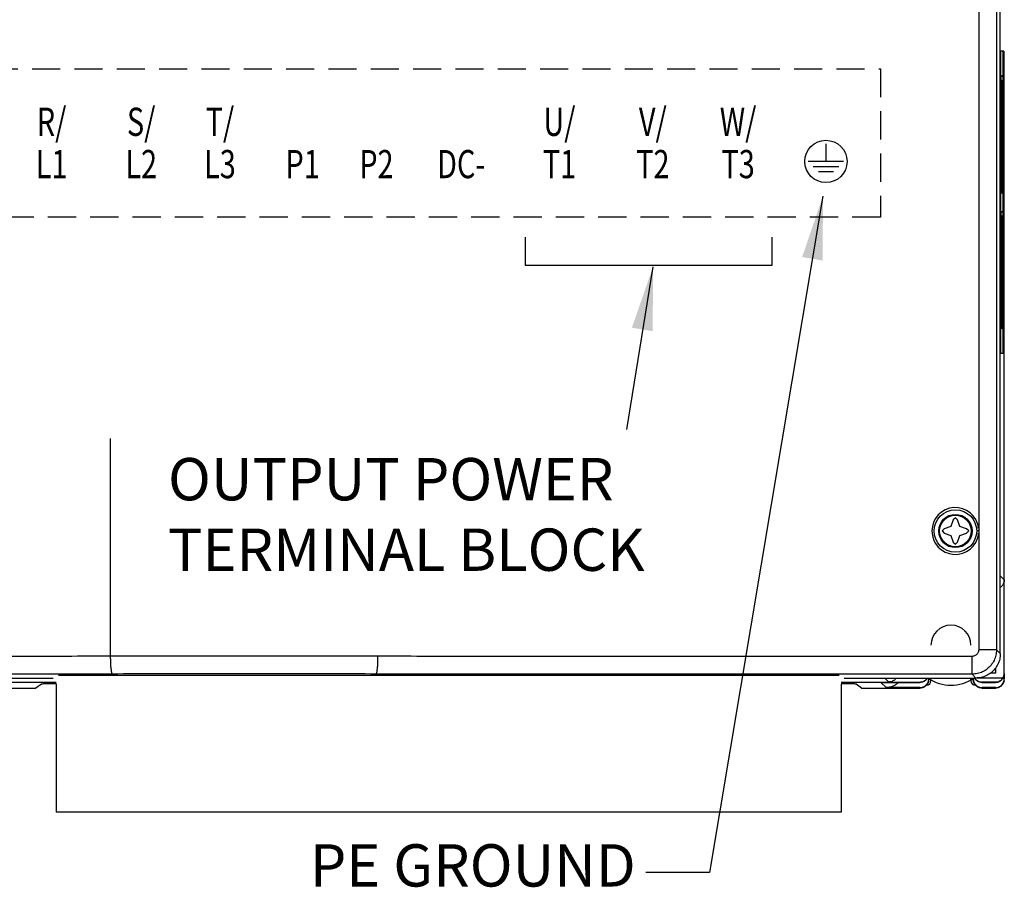
# Model space of a CAD drawing. Extents: x 0.1 to 84.9, y 0.1 to 54.9.
# Drawn here: x 48.1 to 56.8, y 27.9 to 35.6 of the extents above; entities that cross this region are included whole.
import ezdxf
from ezdxf.enums import TextEntityAlignment as Align

# ---------------------------------------------------------------- set-up
doc = ezdxf.new("R2010")
doc.units = 0
doc.header["$MEASUREMENT"] = 0
doc.linetypes.add('HIDDEN', pattern=[0.375, 0.25, -0.125])
doc.layers.get('0').update_dxf_attribs({"linetype": 'CONTINUOUS'})
doc.layers.add('PF400_FRAME_D', color=134, linetype='CONTINUOUS')
doc.layers.add('TEXT', color=2, linetype='CONTINUOUS')
doc.styles.add('ROMANS', font='romans')
doc.dimstyles.new('RA-X1', dxfattribs={"dimtxt": 0.38, "dimasz": 0.18, "dimexe": 0.18, "dimexo": 0.0625, "dimgap": 0.09, "dimtad": 0, "dimtih": 1, "dimtoh": 1, "dimzin": 0, "dimdsep": 46, "dimtxsty": 'ROMANS', "dimcen": 0.09, "dimclrt": 256, "dimadec": 0, "dimazin": 0, "dimtfac": 1, "dimtofl": 0, "dimtmove": 0, "dimatfit": 3, "dimfxl": 0, "dimtolj": 1, "dimtzin": 0, "dimarcsym": 0})

# ---------------------------------------------------------------- blocks, each defined once
blk = doc.blocks.new('A$C094F1C65')
for p, q in [((8.6743, -13.9766), (8.6743, -14.2266)), ((10.8635, -14.2266), (10.8635, -13.9766)), ((8.6743, -14.2266), (10.8635, -14.2266)), ((9.8076, -14.2405), (9.574, -15.6806))]:
    blk.add_line(p, q)
at = {"linetype": 'HIDDEN'}
blk.add_lwpolyline([(3.9321, -12.4861), (11.822, -12.4861), (11.822, -13.7998), (3.9321, -13.7998)], close=True, dxfattribs=at)
blk.add_solid([(9.8058, -14.8107), (9.8076, -14.2405), (9.6209, -14.7793)])
at = {"layer": 'PF400_FRAME_D', "linetype": 'Continuous'}
for p, q in [((12.8503, -10.2816), (12.8503, -17.6335)), ((12.8845, -17.6677), (12.8845, -10.2743)), ((12.6928, -10.3155), (12.6928, -16.5529)), ((12.9165, -12.3291), (12.8876, -12.3291)), ((12.9199, -17.8409), (12.9199, -12.3291)), ((12.8863, -12.4078), (12.8863, -14.9275)), ((12.9179, -12.4078), (12.91, -12.4078)), ((12.91, -14.9275), (12.91, -12.4078)), ((12.9179, -14.9275), (12.9179, -12.4078)), ((12.8865, -13.5495), (12.8865, -12.585)), ((12.8899, -13.5495), (12.8899, -12.585)), ((12.8933, -13.5495), (12.8933, -12.585)), ((12.8968, -13.5495), (12.8968, -12.585)), ((12.9002, -13.5495), (12.9002, -12.585)), ((12.9036, -13.5495), (12.9036, -12.585)), ((12.9071, -13.5495), (12.9071, -12.585)), ((12.8865, -14.7503), (12.8865, -13.7858)), ((12.8899, -14.7503), (12.8899, -13.7858)), ((12.8933, -14.7503), (12.8933, -13.7858)), ((12.8968, -14.7503), (12.8968, -13.7858)), ((12.9002, -14.7503), (12.9002, -13.7858)), ((12.9036, -14.7503), (12.9036, -13.7858)), ((12.9071, -14.7503), (12.9071, -13.7858)), ((12.9179, -14.9275), (12.91, -14.9275)), ((12.8876, -15.0062), (12.9165, -15.0062)), ((5.0036, -17.691), (5.0036, -15.7613)), ((12.4672, -16.4826), (12.4475, -16.5417)), ((12.4869, -16.4629), (12.4672, -16.4826)), ((12.5065, -16.4826), (12.4869, -16.4629)), ((12.5262, -16.5417), (12.5065, -16.4826)), ((12.3884, -16.5613), (12.3688, -16.581)), ((12.4475, -16.5417), (12.3884, -16.5613)), ((12.5853, -16.5613), (12.5262, -16.5417)), ((12.605, -16.581), (12.5853, -16.5613)), ((12.6928, -16.5529), (12.6733, -16.5556)), ((12.3688, -16.581), (12.3884, -16.6007)), ((12.3884, -16.6007), (12.4475, -16.6204)), ((12.4475, -16.6204), (12.4672, -16.6795)), ((12.5065, -16.6795), (12.5262, -16.6204)), ((12.5262, -16.6204), (12.5853, -16.6007)), ((12.5853, -16.6007), (12.605, -16.581)), ((12.6928, -16.6092), (12.6733, -16.6065)), ((12.695, -16.581), (12.6751, -16.581)), ((12.6928, -16.6092), (12.6928, -17.6335)), ((12.4672, -16.6795), (12.4869, -16.6991)), ((12.4869, -16.6991), (12.5065, -16.6795)), ((12.8845, -16.9787), (12.9199, -17.0141)), ((12.6338, -17.6925), (8.5499, -17.6925)), ((12.6338, -17.8499), (12.6338, -17.6925)), ((12.8503, -17.6335), (12.6928, -17.6335)), ((12.8503, -17.6335), (12.8845, -17.6677)), ((11.4557, -17.8603), (4.5416, -17.8603)), ((12.6338, -17.8499), (8.5499, -17.8499)), ((12.6338, -17.8499), (12.668, -17.8842)), ((12.8412, -17.8409), (12.7968, -17.8409)), ((12.8412, -17.7965), (12.8412, -17.8409)), ((12.9199, -17.8431), (12.9199, -17.8899)), ((3.3293, -17.8842), (4.4946, -17.8842)), ((3.8254, -17.9196), (4.5223, -17.9196)), ((4.3899, -17.9378), (4.3412, -17.9735)), ((11.475, -17.9196), (12.1719, -17.9196)), ((11.5027, -17.8842), (12.668, -17.8842)), ((11.6562, -17.9735), (11.6075, -17.9378)), ((11.827, -17.9231), (12.1719, -17.9231)), ((11.8726, -17.9687), (11.827, -17.9231)), ((11.8609, -17.8842), (11.8963, -17.9196)), ((12.1719, -17.9231), (12.1719, -17.9196)), ((12.2506, -17.8899), (12.2506, -17.8842)), ((12.2703, -17.9078), (12.2703, -17.8842)), ((12.6247, -17.9078), (12.6247, -17.8842)), ((12.6443, -17.8899), (12.6443, -17.8842)), ((12.6738, -17.8835), (12.9199, -17.8835)), ((12.8412, -17.9196), (12.7231, -17.9196)), ((12.7231, -17.9196), (12.7231, -17.9231)), ((12.7231, -17.9231), (12.8215, -17.9231)), ((12.8412, -17.923), (12.8412, -17.9196)), ((3.8254, -17.9735), (4.3412, -17.9735)), ((11.6562, -17.9735), (12.1719, -17.9735)), ((12.1719, -17.9687), (11.8726, -17.9687)), ((12.1719, -17.9735), (12.1719, -17.9687)), ((12.8412, -17.9687), (12.7231, -17.9687)), ((12.7231, -17.9687), (12.7231, -17.9735)), ((12.7231, -17.9735), (12.8412, -17.9735)), ((12.8412, -17.9735), (12.8412, -17.9687))]:
    blk.add_line(p, q, dxfattribs=at)
for radius in [0.1882, 0.1476, 0.1398]:
    blk.add_circle((12.4869, -16.581), radius, dxfattribs=at)
for centre, radius, start, end in [((12.4869, -16.581), 0.2079, 7.77894, 352.22106), ((12.4475, -17.5928), 0.1772, 0, 180), ((12.231, -17.9078), 0.0394, 270, 0), ((12.4475, -17.5928), 0.3543, 235.3111, 304.6889), ((12.664, -17.9078), 0.0394, 180, 270)]:
    blk.add_arc(centre, radius, start, end, dxfattribs=at)
for points in [[(12.8871, -12.3351), (12.8867, -12.3521), (12.8864, -12.3777), (12.8863, -12.4078)], [(12.8876, -12.3291), (12.8871, -12.3351)], [(12.91, -12.4078), (12.91, -12.3924), (12.9099, -12.3777), (12.9098, -12.3641), (12.9096, -12.3521), (12.9094, -12.3423), (12.9091, -12.3351), (12.9098, -12.3303)], [(12.9179, -12.4078), (12.9178, -12.3777), (12.9175, -12.3521), (12.917, -12.3351), (12.9165, -12.3291)], [(12.8889, -12.5456), (12.8886, -12.5486), (12.8884, -12.5571), (12.8882, -12.5699), (12.8882, -12.585)], [(12.8923, -12.5456), (12.892, -12.5486), (12.8918, -12.5571)], [(12.8957, -12.5456), (12.8955, -12.5486), (12.8952, -12.5571)], [(12.8992, -12.5456), (12.8989, -12.5486), (12.8987, -12.5571)], [(12.9026, -12.5456), (12.9023, -12.5486), (12.9021, -12.5571)], [(12.906, -12.5456), (12.9058, -12.5486), (12.9056, -12.5571)], [(12.8882, -13.5495), (12.8882, -13.5646), (12.8884, -13.5774), (12.8886, -13.5859), (12.8889, -13.5889)], [(12.8916, -13.5495), (12.8917, -13.5646), (12.8918, -13.5774), (12.892, -13.5859), (12.8923, -13.5889)], [(12.895, -13.5495), (12.8951, -13.5646), (12.8952, -13.5774), (12.8955, -13.5859), (12.8957, -13.5889)], [(12.8985, -13.5495), (12.8985, -13.5646), (12.8987, -13.5774), (12.8989, -13.5859), (12.8992, -13.5889)], [(12.9019, -13.5495), (12.902, -13.5646), (12.9021, -13.5774), (12.9023, -13.5859), (12.902, -13.588)], [(12.902, -13.588), (12.9026, -13.5889)], [(12.9054, -13.5495), (12.9054, -13.5646), (12.9056, -13.5774), (12.9058, -13.5859), (12.9055, -13.5877)], [(12.9054, -13.5495), (12.9054, -13.5646), (12.9056, -13.5774), (12.9058, -13.5859), (12.906, -13.5889)], [(12.8889, -13.7464), (12.8886, -13.7494), (12.8884, -13.7579), (12.8882, -13.7707), (12.8882, -13.7858)], [(12.8923, -13.7464), (12.892, -13.7494), (12.8918, -13.7579)], [(12.8957, -13.7464), (12.8955, -13.7494), (12.8952, -13.7579)], [(12.8992, -13.7464), (12.8989, -13.7494), (12.8987, -13.7579)], [(12.9026, -13.7464), (12.9023, -13.7494), (12.9021, -13.7579)], [(12.906, -13.7464), (12.9058, -13.7494), (12.9056, -13.7579)], [(12.8882, -14.7503), (12.8882, -14.7654), (12.8884, -14.7782), (12.8886, -14.7867), (12.8889, -14.7897)], [(12.8916, -14.7503), (12.8917, -14.7654), (12.8918, -14.7782), (12.892, -14.7867), (12.8923, -14.7897)], [(12.895, -14.7503), (12.8951, -14.7654), (12.8952, -14.7782), (12.8955, -14.7867), (12.8957, -14.7897)], [(12.8985, -14.7503), (12.8985, -14.7654), (12.8987, -14.7782), (12.8989, -14.7867), (12.8986, -14.7888)], [(12.8986, -14.7888), (12.8992, -14.7897)], [(12.9019, -14.7503), (12.902, -14.7654), (12.9021, -14.7782), (12.9023, -14.7867), (12.902, -14.7884)], [(12.9019, -14.7503), (12.902, -14.7654), (12.9021, -14.7782), (12.9023, -14.7867), (12.9026, -14.7897)], [(12.9054, -14.7503), (12.9054, -14.7654), (12.9056, -14.7782), (12.9058, -14.7867), (12.9055, -14.7881)], [(12.9055, -14.7881), (12.9054, -14.7888)], [(12.9054, -14.7888), (12.906, -14.7897)], [(12.8863, -14.9275), (12.8864, -14.9576), (12.8867, -14.9832), (12.8871, -15.0002), (12.8876, -15.0062)], [(12.9086, -15.0062), (12.9091, -15.0002), (12.9094, -14.993)], [(12.9094, -14.993), (12.9096, -14.9832), (12.9098, -14.9712), (12.9099, -14.9576), (12.91, -14.9428), (12.91, -14.9275)], [(12.9165, -15.0062), (12.917, -15.0002), (12.9175, -14.9832), (12.9178, -14.9576), (12.9179, -14.9275)], [(12.6928, -16.5529), (12.6945, -16.567), (12.695, -16.581)], [(12.695, -16.581), (12.6945, -16.5951), (12.6928, -16.6092)], [(12.9184, -17.0295), (12.9139, -17.0442), (12.9067, -17.0579), (12.8969, -17.0698), (12.8849, -17.0796), (12.8845, -17.0799)], [(12.9199, -17.0141), (12.9184, -17.0295)], [(5.0036, -17.691), (4.6116, -17.6918), (4.2188, -17.6923), (3.8254, -17.6925)], [(7.3717, -17.691), (6.5829, -17.6896), (5.7924, -17.6896), (5.0036, -17.691)], [(5.0193, -17.8484), (5.0153, -17.8421), (5.0116, -17.8259), (5.0083, -17.8009), (5.0058, -17.7685), (5.0042, -17.7311), (5.0036, -17.691)], [(7.356, -17.8484), (7.36, -17.8421), (7.3637, -17.8259), (7.367, -17.8009), (7.3695, -17.7685), (7.3711, -17.7311), (7.3717, -17.691)], [(8.5499, -17.6925), (8.1565, -17.6923), (7.7637, -17.6918), (7.3717, -17.691)], [(12.8503, -17.6335), (12.8448, -17.6817), (12.8288, -17.7274), (12.803, -17.7685), (12.7687, -17.8027), (12.7277, -17.8285), (12.682, -17.8445), (12.6338, -17.8499)], [(12.6928, -17.6335), (12.6917, -17.645), (12.6884, -17.6561), (12.6829, -17.6663), (12.6756, -17.6752), (12.6666, -17.6826), (12.6564, -17.688), (12.6453, -17.6914), (12.6338, -17.6925)], [(12.8845, -17.6677), (12.8791, -17.7159), (12.8631, -17.7617), (12.8373, -17.8027), (12.803, -17.837), (12.762, -17.8627), (12.7162, -17.8787), (12.668, -17.8842)], [(5.0193, -17.8484), (4.622, -17.8493), (4.224, -17.8498), (3.8254, -17.8499)], [(7.356, -17.8484), (6.5777, -17.847), (5.7976, -17.847), (5.0193, -17.8484)], [(8.5499, -17.8499), (8.1513, -17.8498), (7.7533, -17.8493), (7.356, -17.8484)], [(12.8412, -17.9196), (12.8566, -17.9181), (12.8713, -17.9136), (12.8849, -17.9063), (12.8969, -17.8965), (12.9067, -17.8846), (12.9139, -17.871), (12.9184, -17.8562), (12.9199, -17.8409)], [(12.8412, -17.923), (12.8712, -17.917), (12.8934, -17.9029), (12.9085, -17.8846), (12.9172, -17.8641), (12.9199, -17.8431)], [(4.5223, -17.9345), (4.5075, -17.9345), (4.4448, -17.9354), (4.4047, -17.9366), (4.3899, -17.9378)], [(11.6075, -17.9378), (11.5927, -17.9366), (11.5526, -17.9354), (11.4899, -17.9345), (11.475, -17.9345)], [(11.9833, -17.9231), (11.96, -17.9421), (11.9328, -17.9567), (11.9033, -17.9656), (11.8726, -17.9687)], [(11.9621, -17.8842), (11.9618, -17.8846), (11.952, -17.8966), (11.9401, -17.9063), (11.9265, -17.9136), (11.9117, -17.9181), (11.8963, -17.9196)], [(12.1719, -17.9196), (12.1873, -17.9181), (12.202, -17.9136), (12.2156, -17.9063), (12.2276, -17.8965), (12.2374, -17.8846), (12.2376, -17.8842)], [(12.2397, -17.8843), (12.2374, -17.8881), (12.2276, -17.9), (12.2156, -17.9098), (12.202, -17.9171), (12.1873, -17.9216), (12.1719, -17.9231)], [(12.1719, -17.9687), (12.1873, -17.9672), (12.202, -17.9627), (12.2156, -17.9554), (12.2276, -17.9456), (12.2374, -17.9337), (12.2446, -17.9201), (12.2491, -17.9053), (12.2505, -17.8947)], [(12.2491, -17.9101), (12.2446, -17.9249), (12.2374, -17.9385), (12.2276, -17.9504), (12.2156, -17.9602), (12.202, -17.9675), (12.1873, -17.972), (12.1719, -17.9735)], [(12.2505, -17.8947), (12.2506, -17.8899)], [(12.6443, -17.8899), (12.6459, -17.9053)], [(12.6459, -17.9101), (12.6443, -17.8947)], [(12.6459, -17.9053), (12.6503, -17.9201), (12.6576, -17.9337), (12.6674, -17.9456), (12.6793, -17.9554), (12.6929, -17.9627), (12.7077, -17.9672), (12.7231, -17.9687)], [(12.7231, -17.9735), (12.7077, -17.972), (12.6929, -17.9675), (12.6793, -17.9602), (12.6674, -17.9504), (12.6576, -17.9385), (12.6503, -17.9249), (12.6459, -17.9101)], [(12.6573, -17.8842), (12.6576, -17.8846), (12.6613, -17.8897)], [(12.6597, -17.891), (12.6576, -17.8881)], [(12.7231, -17.9231), (12.7077, -17.9216), (12.6929, -17.9171), (12.6793, -17.9098), (12.6674, -17.9), (12.6597, -17.891)], [(12.6613, -17.8897), (12.6674, -17.8965), (12.6793, -17.9063), (12.6929, -17.9136), (12.7077, -17.9181), (12.7231, -17.9196)], [(12.8215, -17.9231), (12.8281, -17.9231), (12.8347, -17.9231), (12.8412, -17.923)], [(12.8412, -17.9687), (12.8566, -17.9672), (12.8713, -17.9627), (12.8849, -17.9554), (12.8969, -17.9456), (12.9067, -17.9337), (12.9139, -17.9201), (12.9184, -17.9053), (12.9198, -17.8947)], [(12.9184, -17.9101), (12.9139, -17.9249), (12.9067, -17.9385), (12.8969, -17.9504), (12.8849, -17.9602), (12.8713, -17.9675), (12.8566, -17.972), (12.8412, -17.9735)], [(12.9198, -17.8947), (12.9199, -17.8899)]]:
    blk.add_spline(points, degree=3, dxfattribs=at)
at = {"layer": 'TEXT'}
for p, q in [((11.3397, -13.15), (11.3397, -13.3062)), ((11.496, -13.3062), (11.1835, -13.3062)), ((11.4529, -13.3544), (11.226, -13.3544)), ((11.4082, -13.3991), (11.274, -13.3991))]:
    blk.add_line(p, q, dxfattribs=at)
blk.add_circle((11.3397, -13.3062), 0.1875, dxfattribs=at)
at = {"color": 2, "insert": (5.5119, -15.9342), "char_height": 0.375, "attachment_point": 1, "style": 'ROMANS'}
blk.add_mtext('OUTPUT POWER\\PTERMINAL BLOCK', dxfattribs=at)
at = {"insert": (9.655, -19.3569), "char_height": 0.375, "attachment_point": 3, "style": 'ROMANS'}
blk.add_mtext('{\\C2;PE GROUND}', dxfattribs=at)
at = {"layer": 'TEXT', "style": 'ROMANS', "width": 0.75}
for s, p in [('R/', (4.4806, -12.9545)), ('S/', (5.2743, -12.9545)), ('T/', (5.9717, -12.9545)), ('U/', (8.9792, -12.9545)), ('V/', (9.8067, -12.9545)), ('W/', (10.5619, -12.9545)), ('L1', (4.4806, -13.3295)), ('L2', (5.2743, -13.3295)), ('L3', (5.9717, -13.3295)), ('P1', (6.7039, -13.3295)), ('P2', (7.358, -13.3295)), ('DC-', (8.1094, -13.3295)), ('T1', (8.9792, -13.3295)), ('T2', (9.8067, -13.3295)), ('T3', (10.5619, -13.3295))]:
    blk.add_text(s, height=0.25, dxfattribs=at).set_placement(p, align=Align.MIDDLE_CENTER)
at = {"annotation_type": 0, "has_hookline": 1, "hookline_direction": 1, "text_width": 3.2679}
blk.add_leader([(11.3132, -13.6142), (10.3075, -19.6069), (9.745, -19.6069)], dimstyle='RA-X1', override={"dimtxt": 0.5, "dimasz": 0.5625, "dimgap": 0.09, "dimtad": 0}, dxfattribs=at)

msp = doc.modelspace()

# ---------------------------------------------------------------- linework, layer by layer
at = {"layer": 'PF400_FRAME_D'}
for p, q in [((48.378, 29.6897), (48.378, 28.5503)), ((55.3307, 29.6897), (55.3307, 28.5503))]:
    msp.add_line(p, q, dxfattribs=at)
at = {"layer": 'PF400_FRAME_D', "linetype": 'Continuous'}
msp.add_line((55.3307, 28.5503), (48.378, 28.5503), dxfattribs=at)

# ---------------------------------------------------------------- block references
at = {"layer": 'PF400_FRAME_D'}
msp.add_blockref('A$C094F1C65', (43.8557, 47.6242), dxfattribs=at)

doc.saveas('drawing.dxf')
